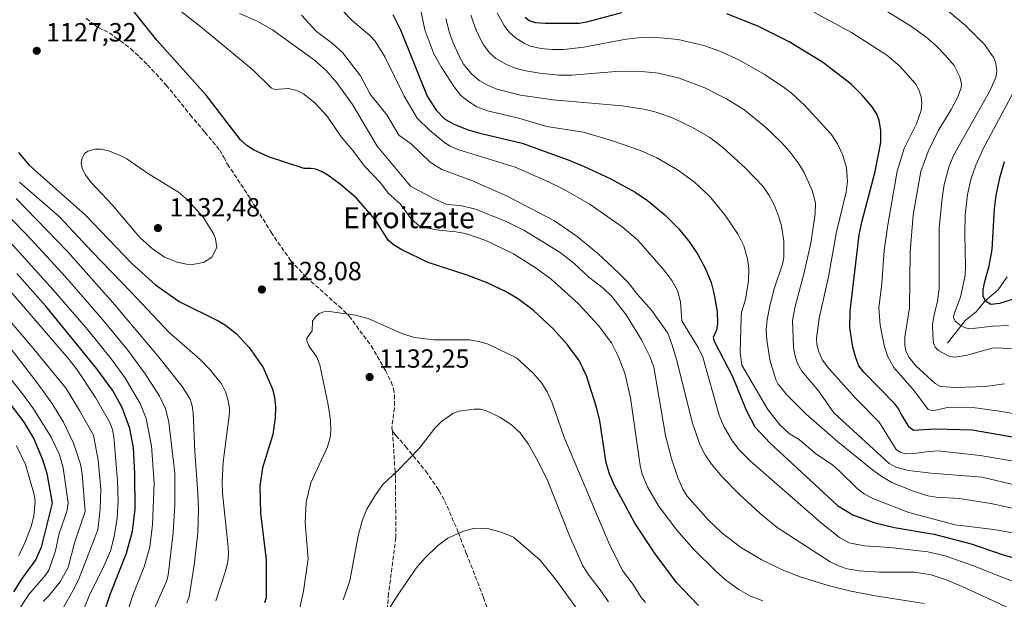
# Model space of a CAD drawing. Units: metres. Extents: x 647640 to 651080, y 4764726 to 4767048.
# Drawn here: x 648797 to 649171, y 4766048 to 4766268 of the extents above; entities that cross this region are included whole.
import ezdxf
from ezdxf.enums import TextEntityAlignment as Align

# ---------------------------------------------------------------- set-up
doc = ezdxf.new("R2010")
doc.units = ezdxf.units.M
doc.header["$MEASUREMENT"] = 0
doc.linetypes.add('DGN Style 3', pattern=[2.307223, 1.648017, -0.659207])
for name, color, linetype, lineweight in [('Corriente natural lineal', 142, 'Continuous', 13), ('Curva de nivel maestra', 30, 'Continuous', 30), ('Curva de nivel normal', 30, 'Continuous', 0), ('Punto de cota en terreno', 7, 'Continuous', 0), ('Rótulo de punto de cota en terreno', 7, 'Continuous', 0), ('Senda', 7, 'DGN Style 3', 0), ('Texto cartográfico', 7, 'Continuous', 0)]:
    doc.layers.add(name, color=color, linetype=linetype, lineweight=lineweight)
doc.styles.add('Style-Arial', font='txt')

# ---------------------------------------------------------------- blocks, each defined once
blk = doc.blocks.new('5PATER')
at = {"layer": 'Punto de cota en terreno', "linetype": 'Continuous', "lineweight": 0}
h = blk.add_hatch(color=51, dxfattribs=at)
edge = h.paths.add_edge_path()
edge.add_ellipse((0, 0), major_axis=(-0.11, -0.111), ratio=0.999422, start_angle=0, end_angle=360)

msp = doc.modelspace()

# ---------------------------------------------------------------- linework, layer by layer
at = {"layer": 'Corriente natural lineal', "color": 142, "linetype": 'Continuous', "lineweight": 13}
msp.add_polyline3d([(649149.5601, 4766145.1301, 1058.4685), (649156.3201, 4766153.6801, 1054.3455), (649160.5501, 4766157.0701, 1052.2517), (649163.7901, 4766161.1401, 1050.8295), (649168.8301, 4766165.3701, 1048.1708), (649172.3401, 4766170.2701, 1046.0292)], dxfattribs=at)
at = {"layer": 'Curva de nivel maestra', "color": 30, "linetype": 'Continuous', "lineweight": 30, "flags": 128}
for points, elevation in [([(649054.94, 4766045.4001), (649046.56, 4766054.0301), (649038.45, 4766064.9401), (649030.65, 4766076.6501), (649022.76, 4766091.2901), (649020.96, 4766095.3601), (649019.81, 4766099.6501), (649017.4, 4766115.5601), (649016.13, 4766120.8301), (649012.32, 4766132.6701), (649009.54, 4766138.5601), (649005.04, 4766144.5201), (648999.85, 4766150.3201), (648992.02, 4766157.6701), (648986.08, 4766162.1401), (648981.51, 4766164.7401), (648974.44, 4766168.0601), (648966.82, 4766171.0001), (648952.02, 4766175.8101), (648942.05, 4766180.5801), (648938.86, 4766182.5101), (648936.79, 4766184.3301), (648931.82, 4766192.0701), (648924.69, 4766200.3301), (648918.7, 4766205.4501), (648913.85, 4766209.0501), (648911.68, 4766210.3201), (648909.31, 4766211.2401), (648907.4, 4766211.5601), (648904.91, 4766211.5101), (648891.34, 4766216.0001), (648885.54, 4766218.6201), (648883.03, 4766220.3001), (648880.66, 4766222.4301), (648867.53, 4766239.4701), (648848.85, 4766260.3901), (648831.14, 4766282.4901)], 1125), ([(648938.55, 4766270.0801), (648941.54, 4766264.2301), (648951.68, 4766238.9701), (648955.06, 4766233.6501), (648958.23, 4766230.4001), (648961.74, 4766228.3901), (648967.25, 4766226.2101), (648971.63, 4766224.9101), (648987.81, 4766221.1501), (649005.35, 4766214.8601), (649011.4, 4766212.3501), (649021.26, 4766207.7401), (649030.79, 4766202.5401), (649035.47, 4766199.4101), (649042.07, 4766193.9601), (649047.39, 4766188.5701), (649051.59, 4766183.4101), (649054.59, 4766178.8801), (649057.54, 4766173.3701), (649059.66, 4766168.1701), (649060.76, 4766164.0701), (649062, 4766157.1901), (649062.16, 4766152.5601), (649061.71, 4766150.0201), (649060.48, 4766147.2401), (649060.8, 4766145.8501), (649067.79, 4766132.4001), (649072.98, 4766119.6301), (649076.35, 4766113.3301), (649082.19, 4766107.0801), (649107.81, 4766083.3401), (649113.58, 4766079.8001), (649121.6, 4766076.9401), (649129.39, 4766074.9801), (649144.52, 4766072.4801), (649158.57, 4766068.8601), (649171.11, 4766064.4501), (649182.38, 4766061.5401)], 1100), ([(649025.62, 4766270.7201), (649012.32, 4766267.1301), (649009.46, 4766266.6501), (648996.6, 4766266.6401), (648992.97, 4766266.8901), (648990.41, 4766267.6801), (648988.94, 4766268.9901)], 1075), ([(649180.23, 4766108.2901), (649159.01, 4766111.9701), (649144.73, 4766112.4601), (649136.63, 4766111.8601), (649135.06, 4766113.1501), (649132.09, 4766118.0301), (649131.14, 4766120.0201), (649129.58, 4766122.0601), (649117.83, 4766134.0801), (649115.94, 4766136.4301), (649114.69, 4766139.5501), (649113.6, 4766143.5701), (649112.41, 4766151.1201), (649112.63, 4766157.3201), (649116.02, 4766186.3001), (649117.16, 4766191.6801), (649122.13, 4766210.4001), (649124.23, 4766221.3901), (649124.26, 4766226.1101), (649123.57, 4766229.8101), (649122.67, 4766232.1701), (649120.98, 4766234.9901), (649116.96, 4766239.5801), (649112.98, 4766243.5401), (649102.05, 4766251.9901), (649089.39, 4766259.7301), (649077.43, 4766265.6401), (649065.69, 4766270.3201)], 1075), ([(648796.23, 4766217.6301), (648800.18, 4766212.7401), (648821.52, 4766193.9201), (648839.3, 4766175.4401), (648848.3, 4766167.2801), (648857.26, 4766160.9201), (648872.14, 4766153.6201), (648874.92, 4766151.9101), (648878.94, 4766148.8201), (648883.98, 4766143.4801), (648889.2, 4766135.8401), (648892.79, 4766127.5601), (648893.6, 4766124.7501), (648894.01, 4766120.8001), (648893.79, 4766116.7201), (648892.89, 4766110.4101), (648889.02, 4766097.7001), (648887.97, 4766090.7401), (648888.31, 4766080.5001), (648890.46, 4766062.7501), (648890.36, 4766048.2101), (648889.78, 4766046.3901)], 1125), ([(649177.57, 4766162.7701), (649169.35, 4766160.1801), (649166.07, 4766159.7501), (649164.1, 4766161.1301), (649163.22, 4766162.9201), (649163.12, 4766165.3601), (649163.68, 4766167.9901), (649165.47, 4766174.5101), (649166.65, 4766180.7501), (649167.47, 4766196.1901), (649168.07, 4766201.2101), (649169.52, 4766208.0401), (649171.32, 4766214.2301)], 1050), ([(648828.73, 4766042.6401), (648831.22, 4766049.9401), (648837.28, 4766065.2801), (648839.57, 4766073.5601), (648840.52, 4766081.9701), (648840.41, 4766095.4801), (648839.91, 4766105.2601), (648838.49, 4766112.6401), (648835.62, 4766120.5901), (648831.94, 4766127.2401), (648826.04, 4766135.3401), (648806.54, 4766159.1201), (648795.54, 4766171.6501)], 1100), ([(648791.55, 4766124.0001), (648798.23, 4766115.0301), (648802.06, 4766108.7601), (648805.37, 4766100.8301), (648806.94, 4766095.5001), (648809.01, 4766084.2401), (648804.8, 4766067.4801), (648802.83, 4766062.8101), (648797.6, 4766055.7301), (648794.25, 4766050.5801)], 1075)]:
    msp.add_lwpolyline(points, dxfattribs=dict(at, elevation=elevation))
at = {"layer": 'Curva de nivel normal', "color": 30, "linetype": 'Continuous', "lineweight": 0, "flags": 128}
for points, elevation in [([(648912.31, 4766279.12), (648923.12, 4766267.79), (648929.79, 4766262.13), (648931.92, 4766259.92), (648935.58, 4766253.94), (648942.88, 4766238.99), (648947.87, 4766230.72), (648952.55, 4766226.06), (648958.39, 4766221.32), (648960.72, 4766219.92), (648963.72, 4766218.63), (648985.15, 4766212), (648997.82, 4766206.41), (649003.52, 4766203.65), (649013.25, 4766198.05), (649025.82, 4766189.37), (649031.67, 4766184.46), (649041.66, 4766172.96), (649044.69, 4766168.96), (649046.85, 4766165.16), (649048, 4766160.79), (649048.54, 4766153.57), (649054.69, 4766143.51), (649056.58, 4766139.72), (649062.7, 4766117.69), (649064.5, 4766113.46), (649067.79, 4766107.85), (649070.33, 4766104.53), (649074.7, 4766100.17), (649101.62, 4766076.68), (649108.5, 4766071.18), (649112.24, 4766069.15), (649118.04, 4766068.05), (649127.67, 4766067.38), (649142.17, 4766065.76), (649148.7, 4766064.27), (649159.56, 4766060.4), (649177.77, 4766053.23)], 1105), ([(648947.98, 4766277.81), (648950.75, 4766264.24), (648954.2, 4766255.08), (648956.93, 4766250.13), (648961.9, 4766242.63), (648964.49, 4766239.33), (648967.32, 4766236.95), (648970.53, 4766234.98), (648974.6, 4766233.45), (648985.96, 4766230.84), (648997.22, 4766227.44), (649011.18, 4766225.28), (649022.11, 4766222.07), (649032.87, 4766218.33), (649039.07, 4766215.6), (649046.84, 4766211.01), (649053.34, 4766206.35), (649059.09, 4766200.95), (649064.85, 4766193.85), (649069.99, 4766186.37), (649072.13, 4766182.1), (649073.52, 4766177.22), (649073.97, 4766173.49), (649073.88, 4766168.91), (649072.81, 4766161.76), (649071.3, 4766156.92), (649071.05, 4766154.87), (649070.78, 4766141.55), (649071.4, 4766136.7), (649081.2, 4766119.89), (649085.83, 4766114.07), (649089.49, 4766110.6), (649093.2, 4766108.47), (649099.51, 4766103.05), (649105.81, 4766098.81), (649108.4, 4766096.6), (649115.22, 4766089.78), (649117.98, 4766087.67), (649121.2, 4766086.08), (649134.88, 4766080.66), (649152.47, 4766076.04), (649167.24, 4766074.2), (649175.11, 4766072.9)], 1095), ([(649079.32, 4766047.11), (649074.62, 4766048.95), (649070.19, 4766051.38), (649065.34, 4766054.92), (649061.59, 4766058.22), (649053.12, 4766066.65), (649046.63, 4766074.04), (649039.7, 4766083.23), (649035.5, 4766090.46), (649033.48, 4766095.25), (649032.66, 4766098.62), (649028.96, 4766124.28), (649026.84, 4766133.68), (649024.48, 4766139.88), (649021.82, 4766145.19), (649016.7, 4766151.94), (649009.15, 4766160.14), (648998.82, 4766169.42), (648993.08, 4766173.66), (648984.48, 4766179.09), (648974.03, 4766184.09), (648966.19, 4766186.75), (648962.62, 4766187.46), (648954.91, 4766188.22), (648948.72, 4766189.63), (648945.63, 4766192.4), (648941.41, 4766198.03), (648936.84, 4766202.16), (648933.93, 4766206.09), (648927.79, 4766212.41), (648923.39, 4766218.32), (648918.9, 4766223.59), (648913.6, 4766231.44), (648908.88, 4766236.49), (648904.65, 4766239.98), (648902.03, 4766241.18), (648898.78, 4766241.89), (648893.71, 4766241.59), (648892.38, 4766242.1), (648885.28, 4766249.08), (648865.55, 4766265.34), (648853.5, 4766274.78)], 1120), ([(649147.03, 4766273.72), (649156.57, 4766265.84), (649163.64, 4766258.72), (649167.23, 4766253.64), (649167.99, 4766251.58), (649168.42, 4766248.54), (649167.99, 4766246.14), (649165.46, 4766240.61), (649151.87, 4766216.52), (649150.06, 4766212.09), (649148.35, 4766205.5), (649147.53, 4766200.27), (649146.43, 4766188.94), (649146.4, 4766165.95), (649145.84, 4766161.14), (649144.35, 4766155.29), (649143.95, 4766152.2), (649143.97, 4766148.1), (649144.34, 4766145.1), (649144.96, 4766143.53), (649146.19, 4766142.26), (649149.91, 4766140.29), (649152.27, 4766139.75), (649156.54, 4766140.36), (649166.55, 4766143.15), (649168.5, 4766143.38), (649186.04, 4766142.17)], 1060), ([(649140.7, 4766046.1), (649122.25, 4766049.02), (649112.82, 4766050.79), (649104.15, 4766052.93), (649093.62, 4766056.19), (649086.73, 4766058.88), (649078.69, 4766062.85), (649070.83, 4766067.48), (649063.94, 4766072.82), (649058.68, 4766077.81), (649050.6, 4766086.97), (649048.91, 4766089.62), (649047.11, 4766093.58), (649044.67, 4766101.07), (649042.36, 4766109.94), (649037.92, 4766135.92), (649036.31, 4766140.02), (649033.15, 4766146.32), (649027.39, 4766155.89), (649021.86, 4766162.82), (649018.55, 4766166.04), (649013.12, 4766170.25), (649007.51, 4766175.48), (649002.2, 4766179.58), (648988.49, 4766188.02), (648981.51, 4766191.47), (648969.68, 4766196.17), (648964.25, 4766197.45), (648959.09, 4766197.83), (648954.06, 4766200.09), (648945.3, 4766204.76), (648932.63, 4766220.03), (648923.29, 4766235.89), (648917.24, 4766244.11), (648913.18, 4766248.79), (648908.75, 4766252.71), (648892.85, 4766264.21), (648886.69, 4766267.71), (648880.2, 4766270.46)], 1115), ([(648903.85, 4766269.78), (648909.52, 4766263.58), (648915.59, 4766259.07), (648919.41, 4766255.68), (648926.24, 4766246.76), (648929.98, 4766239.8), (648936.3, 4766231.96), (648940.82, 4766224.22), (648945.58, 4766220.96), (648952.82, 4766213.93), (648957.25, 4766211.1), (648968.92, 4766206.88), (648981.86, 4766201.09), (649000.09, 4766191.64), (649008.66, 4766185.67), (649016.58, 4766179.18), (649024.53, 4766171.73), (649028.12, 4766168.23), (649031.63, 4766163.6), (649037.02, 4766157.63), (649043.21, 4766148.92), (649044.79, 4766144.77), (649046.59, 4766138.48), (649052.51, 4766115.11), (649055.44, 4766106.53), (649057.37, 4766102.67), (649059.81, 4766099.03), (649063.75, 4766094.44), (649070.48, 4766087.6), (649078.34, 4766080.36), (649084.76, 4766075.06), (649105.01, 4766061.97), (649108.47, 4766060.29), (649111.47, 4766059.26), (649115.96, 4766058.47), (649123.69, 4766058.08), (649137.02, 4766057.97), (649143.39, 4766056.97), (649149.51, 4766054.97), (649155.25, 4766052.59), (649178, 4766042)], 1110), ([(649204.24, 4766075.87), (649166.05, 4766084.17), (649154.06, 4766086), (649145.24, 4766086.52), (649142.16, 4766087.1), (649136.31, 4766088.98), (649128.48, 4766092.11), (649124.62, 4766094.35), (649121.08, 4766096.94), (649107.8, 4766107.73), (649095.79, 4766118.06), (649088.43, 4766125.46), (649085.22, 4766129.55), (649084.26, 4766131.25), (649082.03, 4766138.75), (649080.84, 4766146.4), (649080.62, 4766150.18), (649081.01, 4766154.08), (649082.12, 4766159.77), (649083.71, 4766165.77), (649086.79, 4766175.16), (649087.31, 4766177.71), (649087.39, 4766183.94), (649086.46, 4766189.73), (649085.49, 4766193.16), (649083.76, 4766197.44), (649081.71, 4766201.27), (649079.46, 4766204.64), (649072.78, 4766211.61), (649063.98, 4766219.66), (649059.2, 4766223.27), (649052.58, 4766227.13), (649045.18, 4766230.63), (649038.83, 4766232.96), (649034.13, 4766234.04), (649025.88, 4766235.34), (648999.62, 4766237.7), (648987.1, 4766239.44), (648978.19, 4766241.73), (648974.62, 4766243.22), (648971.48, 4766245.04), (648968.54, 4766247.55), (648965.53, 4766251.16), (648963.9, 4766254.01), (648961.58, 4766259.28), (648960.21, 4766263.13), (648958.78, 4766268.62)], 1090), ([(648968.31, 4766269.86), (648970.42, 4766263.72), (648973.14, 4766258.54), (648975.51, 4766255.41), (648977.79, 4766253.41), (648981.82, 4766251.09), (648985.5, 4766249.61), (648989.14, 4766248.68), (648994.52, 4766247.75), (649001.68, 4766246.99), (649006.75, 4766247), (649024.89, 4766248.6), (649033.17, 4766248.46), (649039.73, 4766247.79), (649047.49, 4766245.82), (649057.24, 4766242.18), (649065.58, 4766238.03), (649072.08, 4766233.96), (649080.27, 4766227.34), (649086.34, 4766221.51), (649089.7, 4766217.79), (649092.82, 4766213.63), (649095.04, 4766210.06), (649098.17, 4766203.1), (649099.37, 4766198.47), (649099.26, 4766194.33), (649097.56, 4766183.13), (649094.99, 4766171.5), (649091.68, 4766159.09), (649090.7, 4766153.69), (649091.03, 4766143.54), (649091.48, 4766140.66), (649092.57, 4766137.33), (649094.23, 4766134.5), (649100.5, 4766126.95), (649106.37, 4766118.62), (649127.38, 4766099.38), (649129.97, 4766097.92), (649134.73, 4766096.74), (649143.34, 4766095.66), (649162.75, 4766094.11), (649178.76, 4766090.37)], 1085), ([(648978.26, 4766270.69), (648980.93, 4766265.96), (648982.67, 4766263.51), (648985.2, 4766261.21), (648988.67, 4766259.05), (648990.94, 4766258.11), (648994.89, 4766257.15), (648999.03, 4766256.74), (649003.51, 4766256.77), (649011.24, 4766257.67), (649027.31, 4766260.71), (649033.1, 4766261.3), (649037.72, 4766261.41), (649047.1, 4766260.54), (649056.93, 4766258.27), (649063.05, 4766256.15), (649070.21, 4766252.84), (649080.27, 4766247.1), (649087.62, 4766242.24), (649090.32, 4766240.22), (649095.37, 4766235.52), (649105.32, 4766224.53), (649107.79, 4766220.97), (649109.83, 4766216.56), (649111.15, 4766211.76), (649111.53, 4766206.61), (649111.07, 4766202.58), (649107.32, 4766187.47), (649104.3, 4766170.37), (649100.82, 4766154.59), (649099.83, 4766147.07), (649099.91, 4766144.78), (649100.51, 4766142.11), (649102.04, 4766138.68), (649104.43, 4766135.41), (649114.68, 4766124.02), (649123.56, 4766115.11), (649130.07, 4766104.63), (649131.83, 4766103.48), (649133.77, 4766103.03), (649136.71, 4766103.11), (649141.54, 4766103.8), (649146.1, 4766104.11), (649162.05, 4766102.43), (649179.25, 4766099.45)], 1080), ([(649098.76, 4766271), (649113.1, 4766263.3), (649126.48, 4766254.59), (649131.57, 4766250.28), (649137.41, 4766243.69), (649138.74, 4766241.41), (649139.6, 4766238.76), (649139.86, 4766236.53), (649139.53, 4766233.64), (649137.77, 4766228.52), (649133.09, 4766219.16), (649130.44, 4766210.53), (649126.87, 4766190.1), (649125.56, 4766180.4), (649124.61, 4766167.77), (649123.43, 4766158.58), (649123.98, 4766151.89), (649125.61, 4766143.69), (649126.9, 4766139.97), (649129.19, 4766135.89), (649137.01, 4766126.81), (649142.28, 4766119.92), (649143.89, 4766119.36), (649150.27, 4766120.78), (649159.28, 4766120.59), (649169.38, 4766119.26), (649176.84, 4766117.92)], 1070), ([(649126.68, 4766271.22), (649135.5, 4766265.77), (649141.37, 4766261.55), (649144.96, 4766258.52), (649148.91, 4766254.54), (649152.15, 4766250.7), (649154.31, 4766246.4), (649154.88, 4766243.68), (649154.8, 4766242.19), (649153.37, 4766238.53), (649151.05, 4766233.91), (649146.07, 4766225.91), (649142.31, 4766218), (649139.46, 4766210.36), (649136.56, 4766193.85), (649135.36, 4766179.65), (649135.2, 4766158.59), (649133.36, 4766147.43), (649133.36, 4766144.47), (649133.75, 4766142.07), (649135.01, 4766139.61), (649137.51, 4766136.53), (649144.94, 4766129.72), (649146.94, 4766128.67), (649152.74, 4766128.21), (649163.97, 4766128.64), (649171.33, 4766129.67)], 1065), ([(649172.77, 4766151.86), (649166.9, 4766151.57), (649158.06, 4766150.59), (649156.43, 4766150.92), (649154.28, 4766152.09), (649152.67, 4766153.39), (649151.91, 4766154.75), (649152.04, 4766155.82), (649154.56, 4766162.6), (649156.27, 4766170.81), (649156.51, 4766174.38), (649156.19, 4766186.56), (649156.36, 4766193.89), (649157.25, 4766201.58), (649158.49, 4766207.32), (649160.38, 4766212.84), (649163.31, 4766219.31), (649181.53, 4766253.35)], 1055), ([(648827.63, 4766218.85), (648825.37, 4766218.82), (648822.67, 4766218.11), (648821.4, 4766217.32), (648820.42, 4766215.61), (648820.04, 4766213.62), (648820.37, 4766211.54), (648821.66, 4766209.07), (648823.86, 4766206.23), (648831.96, 4766197.57), (648842.3, 4766185.33), (648847.11, 4766180.93), (648851.7, 4766177.87), (648856.58, 4766175.87), (648860.04, 4766175.14), (648862.34, 4766175.01), (648866.5, 4766175.82), (648869.7, 4766177.84), (648871.58, 4766181.48), (648871.11, 4766184.79), (648870.48, 4766186.52), (648866.47, 4766192.98), (648860.42, 4766199.6), (648857.1, 4766202.55), (648845.21, 4766209.77), (648837.37, 4766215.17), (648834.65, 4766216.61), (648830.38, 4766218.23), (648827.63, 4766218.85)], 1130), ([(648847.8, 4766044), (648852.46, 4766054.5), (648853.17, 4766056.91), (648855.06, 4766072.92), (648855.72, 4766083.64), (648855.63, 4766095.71), (648853.36, 4766115.01), (648852.14, 4766120.22), (648849.87, 4766124.96), (648844.42, 4766133.44), (648837.76, 4766142.44), (648828.19, 4766154.12), (648814.01, 4766170.34), (648801.03, 4766184.53), (648779.41, 4766206.85)], 1110), ([(648796.56, 4766206.3), (648811.73, 4766193.09), (648824.19, 4766179.81), (648839.1, 4766164.56), (648853.53, 4766149.11), (648865.32, 4766138.85), (648869.12, 4766135), (648873.42, 4766129.68), (648874.97, 4766126.56), (648875.83, 4766123.78), (648876.46, 4766120.36), (648876.46, 4766118.63), (648874.06, 4766099.82), (648873.65, 4766092.42), (648873.82, 4766088.08), (648875.87, 4766068.82), (648876.04, 4766065.26), (648875.79, 4766061.99), (648874.82, 4766058.07), (648871.25, 4766047.15)], 1120), ([(648795.27, 4766200.1), (648814.84, 4766179.96), (648831.94, 4766160.73), (648849.08, 4766140.39), (648858.49, 4766128.61), (648861.47, 4766123.8), (648862.24, 4766121.24), (648862.57, 4766118.51), (648863.24, 4766103.74), (648864.45, 4766088.12), (648864.69, 4766081.89), (648864.41, 4766072.93), (648863.07, 4766060.68), (648861.11, 4766048.7), (648860.26, 4766046.28)], 1115), ([(648838.09, 4766044.13), (648839.96, 4766049.88), (648844.03, 4766060.06), (648846.1, 4766067.51), (648847.17, 4766076), (648847.83, 4766091.94), (648846.75, 4766106.08), (648844.81, 4766116.48), (648842.47, 4766122.2), (648836.59, 4766132.08), (648831.43, 4766139.16), (648822.53, 4766150.16), (648809.4, 4766165.41), (648784.65, 4766192.66)], 1105), ([(648819.92, 4766041.14), (648823.31, 4766049.66), (648828.28, 4766059.42), (648831.23, 4766066.18), (648832.53, 4766071.62), (648833.66, 4766078.52), (648834.16, 4766085.28), (648833.84, 4766092.73), (648832.48, 4766109.45), (648831.88, 4766112.22), (648830.88, 4766114.92), (648825.46, 4766124.44), (648818.48, 4766134.98), (648815.49, 4766138.87), (648790.28, 4766168.12)], 1095), ([(648784.25, 4766163.65), (648802.22, 4766142.62), (648814.26, 4766127.85), (648819.41, 4766119.56), (648824.68, 4766110.09), (648826.46, 4766100.58), (648827.46, 4766089.62), (648827.29, 4766081.99), (648826.31, 4766074.16), (648818.96, 4766055.16), (648817.04, 4766051.23), (648812.4, 4766043.02)], 1090), ([(649034.75, 4766046.44), (649033.1, 4766048.37), (649029.98, 4766053.27), (649025.98, 4766058.66), (649020.59, 4766069.45), (649003.64, 4766109.63), (648999.26, 4766122.38), (648997.26, 4766126.65), (648995.3, 4766129.85), (648992.01, 4766133.67), (648985.58, 4766139.53), (648974.87, 4766144.67), (648971.87, 4766145.65), (648967.79, 4766146.38), (648954.14, 4766146.31), (648946.8, 4766147.2), (648942.3, 4766148.65), (648929.18, 4766154.5), (648924.33, 4766155.74), (648914.52, 4766157.12), (648912.36, 4766156.98), (648910.58, 4766156.35), (648909.01, 4766155.04), (648908, 4766153.5), (648907.93, 4766149.77), (648905.89, 4766146.95), (648905.92, 4766145.97), (648906.61, 4766144.12), (648909.64, 4766139.76), (648910.78, 4766136.88), (648914.02, 4766121.63), (648914.83, 4766115.81), (648914.98, 4766111.82), (648914.74, 4766109.26), (648913.78, 4766105.65), (648907.41, 4766092.02), (648905.63, 4766084.66), (648905.2, 4766076.82), (648906.32, 4766063.12), (648904.61, 4766050.78), (648902.46, 4766041.04)], 1130), ([(648795.07, 4766041.63), (648800, 4766049.44), (648806.47, 4766056.82), (648807.66, 4766058.77), (648810.28, 4766066.14), (648811.65, 4766072.72), (648814.62, 4766081.05), (648815.05, 4766084.34), (648813.14, 4766097.7), (648811.8, 4766102.63), (648808.65, 4766109.39), (648801.86, 4766120.18), (648797.71, 4766125.83), (648777.93, 4766150.73)], 1080), ([(648805.59, 4766046.86), (648807.66, 4766049.02), (648811.99, 4766054.37), (648815.07, 4766059.77), (648817.47, 4766069.17), (648821.5, 4766081.08), (648820.42, 4766095.44), (648819.74, 4766099.07), (648817.11, 4766107.08), (648813.36, 4766115.02), (648808.82, 4766122.32), (648803.71, 4766129.56), (648788.26, 4766149.34)], 1085), ([(649020.67, 4766046.76), (649017.46, 4766051.26), (649013.1, 4766056.82), (649010.84, 4766060.49), (649005.81, 4766071.83), (648997.57, 4766092.59), (648993.79, 4766100.37), (648990.11, 4766106.79), (648987.01, 4766110.98), (648983.86, 4766113.96), (648979.57, 4766116.87), (648974.19, 4766119.34), (648971.93, 4766119.96), (648969.55, 4766120.07), (648963.66, 4766119.23), (648961.46, 4766118.34), (648957.06, 4766115.34), (648954.52, 4766112.79), (648948.57, 4766105.04), (648940.35, 4766096.6), (648934.8, 4766091.42), (648931.95, 4766087.49), (648928.65, 4766082), (648926.87, 4766077.49), (648925.41, 4766071.9), (648922.22, 4766054.7), (648919.68, 4766047.45)], 1135), ([(648796.28, 4766064.37), (648798.65, 4766069.14), (648801, 4766075.42), (648802.01, 4766079.3), (648802.51, 4766084.93), (648802.19, 4766087.61), (648798.87, 4766098.97), (648795.46, 4766106.05)], 1070), ([(649008.78, 4766043.93), (649000.88, 4766054.88), (648994.63, 4766062.6), (648984.49, 4766071.33), (648979.8, 4766073.23), (648974.64, 4766074.65), (648969.61, 4766074.78), (648965.42, 4766073.62), (648959.47, 4766070.97), (648955.57, 4766068.05), (648950.82, 4766063.39), (648947.41, 4766059.49), (648941.12, 4766050.34), (648932.68, 4766037.05)], 1140)]:
    msp.add_lwpolyline(points, dxfattribs=dict(at, elevation=elevation))
at = {"layer": 'Senda', "color": 7, "linetype": 'DGN Style 3', "lineweight": 0}
for points in [[(648821.9801, 4766268.6551, 1128.4065), (648824.7651, 4766266.3501, 1128.1696), (648826.5801, 4766265.1251, 1128.0091), (648830.7851, 4766263.1151, 1127.6139), (648834.9301, 4766260.0201, 1127.2652), (648838.9201, 4766257.0451, 1126.9821), (648842.1351, 4766253.9801, 1126.7678), (648845.2651, 4766250.9901, 1126.5584), (648852.3801, 4766243.2601, 1126.3424), (648861.4851, 4766231.9901, 1126.3217), (648867.0651, 4766225.3151, 1126.2439), (648872.7151, 4766218.5601, 1126.2156), (648874.2401, 4766215.8251, 1126.3163), (648875.7351, 4766213.1551, 1126.4277), (648884.3801, 4766200.0601, 1126.9743), (648892.2651, 4766187.2901, 1127.5689), (648899.7951, 4766176.4601, 1128.225), (648905.7051, 4766170.1301, 1128.8049), (648918.1251, 4766159.1301, 1129.8525), (648921.9651, 4766155.3901, 1130.136), (648930.3551, 4766144.1051, 1131.0332), (648935.8051, 4766134.6751, 1131.8154), (648937.9401, 4766130.4501, 1132.1208), (648938.8401, 4766127.9051, 1132.3367), (648939.2251, 4766125.5201, 1132.5049), (648939.1951, 4766122.9251, 1132.6704), (648939.1651, 4766120.5051, 1132.7751), (648938.2151, 4766112.9051, 1133.1292), (648938.5161, 4766111.6957, 1133.2833)], [(648938.5161, 4766111.6957, 1133.2833), (648939.5869, 4766093.4545, 1135.4082), (648939.7485, 4766071.1465, 1137.7851), (648936.9859, 4766049.9117, 1139.4108), (648936.1741, 4766040.1243, 1140.5208)], [(648938.5161, 4766111.6957, 1133.2833), (648939.0851, 4766110.9151, 1133.436), (648939.7341, 4766110.0113, 1133.6122), (648943.4497, 4766105.8763, 1134.4764), (648951.0853, 4766096.4583, 1136.1355), (648955.6003, 4766089.9643, 1137.2439), (648956.2551, 4766088.9851, 1137.4129), (648958.2443, 4766085.1479, 1138.0441), (648959.2861, 4766083.0925, 1138.3841), (648963.4929, 4766073.1705, 1140.0388), (648966.5887, 4766065.0743, 1141.4041), (648973.0973, 4766048.4055, 1144.3528), (648978.3361, 4766032.9273, 1147.243), (648983.0835, 4766018.4479, 1150.5175), (648984.2301, 4766014.4701, 1151.4679), (648986.0751, 4766007.3001, 1153.1684), (648987.7951, 4766000.4251, 1154.7902), (648988.8901, 4765994.8851, 1156.0409), (648989.2945, 4765991.1255, 1156.8747), (648989.3965, 4765988.2201, 1157.5376), (648988.9651, 4765962.7751, 1163.5133), (648988.5651, 4765943.1151, 1167.5435)]]:
    msp.add_polyline3d(points, dxfattribs=at)

# ---------------------------------------------------------------- block references
at = {"layer": 'Punto de cota en terreno', "color": 7, "linetype": 'Continuous', "lineweight": 0, "xscale": 10, "yscale": 10, "zscale": 10}
for p in [(648803.13, 4766256.3, 1127.32), (648849.22, 4766188.87, 1132.48), (648888.78, 4766165.51, 1128.08), (648929.76, 4766132.22, 1132.25)]:
    msp.add_blockref('5PATER', p, dxfattribs=at)

# ---------------------------------------------------------------- texts
at = {"layer": 'Rótulo de punto de cota en terreno', "color": 7, "linetype": 'Continuous', "lineweight": 0, "style": 'Style-Arial'}
for s, p in [('1127,32', (648806.6578, 4766259.8278)), ('1132,48', (648853.6297, 4766193.2797)), ('1128,08', (648892.3078, 4766169.0378)), ('1132,25', (648933.2878, 4766135.7478))]:
    msp.add_text(s, height=7, dxfattribs=at).set_placement(p)
at = {"layer": 'Texto cartográfico', "color": 7, "linetype": 'Continuous', "lineweight": 0, "style": 'Style-Arial'}
msp.add_text('Erroitzate', height=8, dxfattribs=at).set_placement((648944.7488, 4766192.8202), align=Align.MIDDLE_CENTER)

doc.saveas('drawing.dxf')
